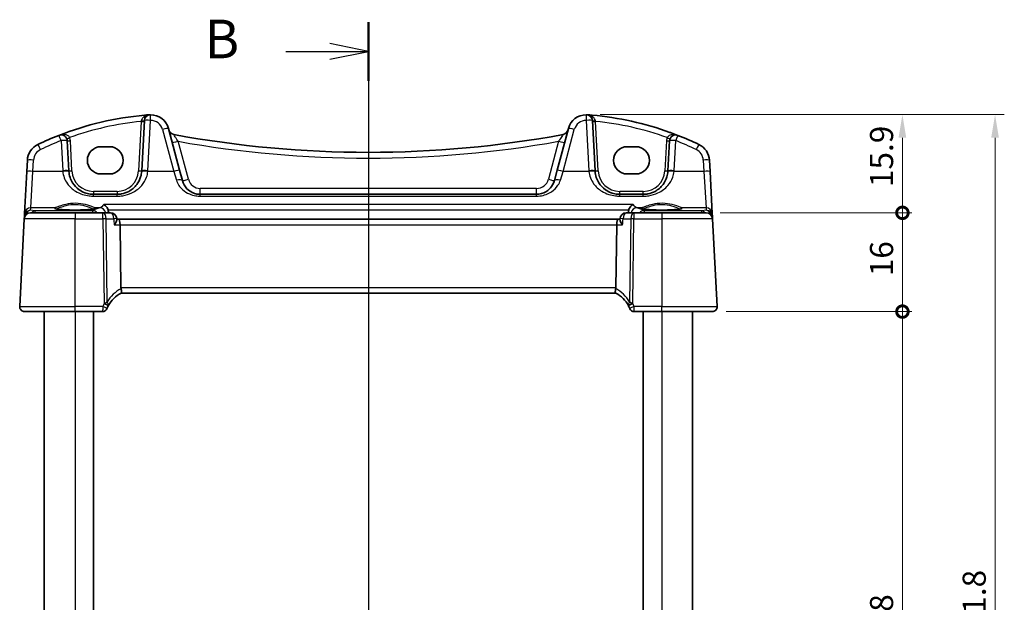
# Model space of a CAD drawing. Units: millimetres. Extents: x 22 to 3190, y 12 to 714.
# Drawn here: x 951 to 1110, y 509 to 603 of the extents above; entities that cross this region are included whole.
import ezdxf

# ---------------------------------------------------------------- set-up
doc = ezdxf.new("R2010")
doc.units = ezdxf.units.MM
doc.header["$LTSCALE"] = 1.5
doc.layers.get('Defpoints').update_dxf_attribs({"lineweight": 25})
for name, color, linetype, lineweight in [('Dimension (ISO)', 7, 'Continuous', 18), ('Section Line (ISO)', 7, 'Continuous', 25), ('Visible (ISO)', 7, 'Continuous', 35), ('Visible Narrow (ISO)', 7, 'Continuous', 25)]:
    doc.layers.add(name, color=color, linetype=linetype, lineweight=lineweight)
doc.styles.add('Note Text (TK)', font='MS PGothic.ttf')
doc.dimstyles.new('Default - Method 1b (TK)', dxfattribs={"dimscale": 1.5, "dimtxt": 2.5, "dimasz": 2.5, "dimexe": 1, "dimexo": 1.5, "dimgap": 1, "dimtad": 1, "dimtoh": 1, "dimrnd": 1e-08, "dimdsep": 46, "dimtxsty": 'Note Text (TK)', "dimcen": 0.09, "dimdle": 5, "dimclrd": 100, "dimclre": 100, "dimclrt": 7, "dimadec": 1, "dimazin": 1, "dimtfac": 1, "dimtmove": 0, "dimatfit": 3, "dimfxl": 1, "dimtolj": 1, "dimlwd": -1, "dimlwe": -1, "dimarcsym": 0})

# ---------------------------------------------------------------- blocks, each defined once
blk = doc.blocks.new('2dTransSection1')
at = {"layer": 'Section Line (ISO)', "linetype": 'Continuous'}
for p, q in [((170.176, 245.747), (170.176, 169.027)), ((170.176, 243.848), (167.676, 244.348)), ((164.827, 243.848), (167.676, 243.848)), ((167.676, 243.848), (170.176, 243.848)), ((167.676, 243.348), (170.176, 243.848)), ((164.827, 170.927), (167.676, 170.927)), ((170.176, 170.927), (167.676, 171.427)), ((167.676, 170.927), (170.176, 170.927)), ((167.676, 170.427), (170.176, 170.927))]:
    blk.add_line(p, q, dxfattribs=at)
at = {"layer": 'Section Line (ISO)', "linetype": 'Continuous', "lineweight": 50}
for p, q in [((170.176, 245.747), (170.176, 241.949)), ((170.176, 172.826), (170.176, 169.027))]:
    blk.add_line(p, q, dxfattribs=at)
at = {"layer": 'Section Line (ISO)', "char_height": 2.5, "attachment_point": 7, "style": 'Note Text (TK)'}
for insert in [(159.565, 242.62), (159.565, 169.699)]:
    blk.add_mtext('B', dxfattribs=dict(at, insert=insert))
blk = doc.blocks.new('_DotSmall')
at = {"color": 0, "linetype": 'ByBlock', "const_width": 0.5}
blk.add_lwpolyline([(-0.0625, 0, 1), (0.0625, 0, 1)], format="xyb", close=True, dxfattribs=at)
blk = doc.blocks.new('*D22')
at = {"layer": 'Defpoints', "color": 0}
for p in [(1042.72, 588.05), (1093.9, 588.05), (1062.15, 572.15)]:
    blk.add_point(p, dxfattribs=at)
at = {"layer": 'Dimension (ISO)', "color": 100}
for p, q in [((1044.97, 588.05), (1095.4, 588.05)), ((1093.9, 572.15), (1093.9, 584.3)), ((1064.4, 572.15), (1095.4, 572.15))]:
    blk.add_line(p, q, dxfattribs=at)
blk.add_solid([(1093.27, 584.3), (1094.52, 584.3), (1093.9, 588.05)], dxfattribs=at)
at = {"layer": 'Dimension (ISO)', "color": 100, "xscale": 3.75, "yscale": 3.75, "zscale": 3.75, "rotation": 270}
blk.add_blockref('_DotSmall', (1093.9, 572.15), dxfattribs=at)
at = {"layer": 'Dimension (ISO)', "color": 7, "insert": (1090.52, 576.32), "char_height": 3.75, "attachment_point": 4, "rotation": 90, "style": 'Note Text (TK)'}
blk.add_mtext('\\A1;15.9', dxfattribs=at)
blk = doc.blocks.new('*D23')
at = {"layer": 'Defpoints', "color": 0}
for p in [(1062.15, 572.15), (1093.9, 572.15), (1063.1, 556.15)]:
    blk.add_point(p, dxfattribs=at)
at = {"layer": 'Dimension (ISO)', "color": 100}
for p, q in [((1064.4, 572.15), (1095.4, 572.15)), ((1093.9, 556.15), (1093.9, 572.15)), ((1065.35, 556.15), (1095.4, 556.15))]:
    blk.add_line(p, q, dxfattribs=at)
at = {"layer": 'Dimension (ISO)', "color": 100, "xscale": 3.75, "yscale": 3.75, "zscale": 3.75}
for p, rotation in [((1093.9, 572.15), 90), ((1093.9, 556.15), 270)]:
    blk.add_blockref('_DotSmall', p, dxfattribs=dict(at, rotation=rotation))
at = {"layer": 'Dimension (ISO)', "color": 7, "insert": (1090.52, 561.88), "char_height": 3.75, "attachment_point": 4, "rotation": 90, "style": 'Note Text (TK)'}
blk.add_mtext('\\A1;16', dxfattribs=at)
blk = doc.blocks.new('*D24')
at = {"layer": 'Defpoints', "color": 0}
for p in [(1063.1, 556.15), (1093.9, 556.15), (1063.1, 458.15)]:
    blk.add_point(p, dxfattribs=at)
at = {"layer": 'Dimension (ISO)', "color": 100}
for p, q in [((1065.35, 556.15), (1095.4, 556.15)), ((1093.9, 458.15), (1093.9, 556.15)), ((1065.35, 458.15), (1095.4, 458.15))]:
    blk.add_line(p, q, dxfattribs=at)
at = {"layer": 'Dimension (ISO)', "color": 100, "xscale": 3.75, "yscale": 3.75, "zscale": 3.75}
for p, rotation in [((1093.9, 556.15), 90), ((1093.9, 458.15), 270)]:
    blk.add_blockref('_DotSmall', p, dxfattribs=dict(at, rotation=rotation))
at = {"layer": 'Dimension (ISO)', "color": 7, "insert": (1090.52, 504.7), "char_height": 3.75, "attachment_point": 4, "rotation": 90, "style": 'Note Text (TK)'}
blk.add_mtext('\\A1;98', dxfattribs=at)
blk = doc.blocks.new('*D27')
at = {"layer": 'Defpoints', "color": 0}
for p in [(1042.72, 588.05), (1042.72, 426.25), (1108.9, 426.25)]:
    blk.add_point(p, dxfattribs=at)
at = {"layer": 'Dimension (ISO)', "color": 100}
for p, q in [((1044.97, 588.05), (1110.4, 588.05)), ((1108.9, 584.3), (1108.9, 430)), ((1044.97, 426.25), (1110.4, 426.25))]:
    blk.add_line(p, q, dxfattribs=at)
for points in [[(1108.27, 584.3), (1109.52, 584.3), (1108.9, 588.05)], [(1108.27, 430), (1109.52, 430), (1108.9, 426.25)]]:
    blk.add_solid(points, dxfattribs=at)
at = {"layer": 'Dimension (ISO)', "color": 7, "insert": (1105.52, 501.54), "char_height": 3.75, "attachment_point": 4, "rotation": 90, "style": 'Note Text (TK)'}
blk.add_mtext('\\A1;161.8', dxfattribs=at)

msp = doc.modelspace()

# ---------------------------------------------------------------- linework, layer by layer
at = {"layer": 'Visible (ISO)'}
for p, q in [((971.1647, 587.0863), (970.7376, 578.9374)), ((1044.1403, 578.9374), (1043.7132, 587.0863)), ((976.8794, 579.039), (975.065, 585.8104)), ((1039.8129, 585.8104), (1037.9986, 579.039)), ((958.9403, 578.9374), (958.6847, 583.8147)), ((1056.1932, 583.8147), (1055.9376, 578.9374)), ((964.139, 582.8561), (965.539, 582.8561)), ((1049.339, 582.8561), (1050.739, 582.8561)), ((952.2237, 580.6613), (952.1279, 578.8326)), ((1062.7501, 578.8326), (1062.6542, 580.6613)), ((952.1279, 578.8326), (951.7706, 572.0148)), ((977.3265, 577.3703), (976.8794, 579.039)), ((1037.9986, 579.039), (1037.5514, 577.3703)), ((1063.1074, 572.0148), (1062.7501, 578.8326)), ((965.539, 578.4455), (964.139, 578.4455)), ((1050.739, 578.4455), (1049.339, 578.4455)), ((966.7431, 575.1468), (962.9348, 575.1468)), ((1034.6537, 575.1468), (980.2243, 575.1468)), ((1051.9431, 575.1468), (1048.1348, 575.1468)), ((951.7278, 571.1991), (950.9831, 556.9887)), ((951.7485, 571.5927), (951.7278, 571.1991)), ((951.7706, 572.0148), (951.7485, 571.5927)), ((952.7265, 572.1468), (959.939, 572.1468)), ((964.4439, 572.1468), (959.939, 572.1468)), ((965.695, 572.1468), (964.4439, 572.1468)), ((966.7045, 571.0292), (966.693, 571.2101)), ((966.9584, 571.1468), (966.697, 571.1468)), ((1047.9196, 571.1468), (966.9584, 571.1468)), ((1048.1809, 571.1468), (1047.9196, 571.1468)), ((1048.1735, 571.0292), (1048.1849, 571.2101)), ((1050.4341, 572.1468), (1049.1829, 572.1468)), ((1054.939, 572.1468), (1050.4341, 572.1468)), ((1054.939, 572.1468), (1062.1515, 572.1468)), ((1063.1295, 571.5927), (1063.1074, 572.0148)), ((1063.1501, 571.1991), (1063.1295, 571.5927)), ((1063.8949, 556.9887), (1063.1501, 571.1991)), ((967.3832, 559.9887), (967.235, 570.1991)), ((1047.4947, 559.9887), (1047.643, 570.1991)), ((967.3954, 559.1468), (1047.4825, 559.1468)), ((959.939, 556.1468), (951.782, 556.1468)), ((954.939, 556.1468), (954.939, 458.1468)), ((959.939, 556.1468), (964.4083, 556.1468)), ((962.939, 556.1468), (962.939, 458.1468)), ((1050.4697, 556.1468), (1054.939, 556.1468)), ((1051.939, 556.1468), (1051.939, 458.1468)), ((1063.0959, 556.1468), (1054.939, 556.1468)), ((1059.939, 556.1468), (1059.939, 458.1468))]:
    msp.add_line(p, q, dxfattribs=at)
for centre, radius, start, end in [((975.616, 538.1606), 50, 95.054519, 111.464005), ((972.1633, 587.0339), 1, 90.111863, 177), ((972.1672, 585.0339), 3, 15, 90.111863), ((1042.7107, 585.0339), 3, 89.888137, 165), ((1042.7146, 587.0339), 1, 3, 89.888137), ((1039.262, 538.1606), 50, 70.119613, 84.945481), ((976.0992, 585.8143), 1, 195, 259.544078), ((1038.7787, 585.8143), 1, 280.455922, 345), ((975.616, 538.1606), 50, 111.464005, 115.719483), ((957.6861, 583.7624), 1, 3, 111.464005), ((1007.439, 755.6375), 173.6907, 259.544078, 280.455922), ((1057.1919, 583.7624), 1, 68.535995, 177), ((1039.262, 538.1606), 50, 64.280517, 68.535995), ((955.2196, 580.5043), 3, 115.719483, 177), ((1059.6583, 580.5043), 3, 3, 64.280517), ((962.9348, 579.1468), 4, 183, 184.204238), ((966.7431, 579.1468), 4, 355.795762, 357), ((1048.1348, 579.1468), 4, 183, 184.204238), ((1051.9431, 579.1468), 4, 355.795762, 357), ((952.7265, 571.1468), 1, 90, 177), ((965.695, 571.1468), 1, 3.632639, 90), ((1049.1829, 571.1468), 1, 90, 176.367361), ((1062.1515, 571.1468), 1, 3, 90), ((969.7331, 554.7269), 5, 117.766675, 151.97332), ((1045.1448, 554.7269), 5, 28.02668, 62.233325), ((951.782, 556.9468), 0.8, 177, 270), ((964.4083, 556.8968), 0.75, 270, 337.8294), ((969.7331, 554.7269), 5, 152.269027, 157.262088), ((1045.1448, 554.7269), 5, 22.737912, 27.730973), ((1050.4697, 556.8968), 0.75, 202.1706, 270), ((1063.0959, 556.9468), 0.8, 270, 3)]:
    msp.add_arc(centre, radius, start, end, dxfattribs=at)
for centre, major_axis, ratio, start_param, end_param in [((964.139, 580.6508), (0, 2.2053), 0.99999833, 0, 3.14159265), ((965.539, 580.6508), (0, -2.2053), 0.99999833, 0, 3.14159265), ((1049.339, 580.6508), (0, 2.2053), 0.99999833, 0, 3.14159265), ((1050.739, 580.6508), (0, -2.2053), 0.99999833, 0, 3.14159265), ((966.9584, 570.1468), (0, -1), 0.27698396, 1.6231562, 3.14159265), ((1047.9196, 570.1468), (0, -1), 0.27698396, 3.14159265, 4.6600291), ((968.719, 559.9468), (-1.3351, 0.0758), 0.59652966, 0.04254053, 0.18181632), ((1046.159, 559.9468), (1.3351, 0.0758), 0.59652966, 6.10136899, 6.24064478)]:
    msp.add_ellipse(centre, major_axis=major_axis, ratio=ratio, start_param=start_param, end_param=end_param, dxfattribs=at)
for points, degree in [([(971.2108, 587.9662), (971.4561, 587.9879), (971.7015, 588.0078), (971.9471, 588.0258)], 3), ([(1042.9308, 588.0258), (1043.1764, 588.0078), (1043.4219, 587.9879), (1043.6671, 587.9662)], 3), ([(965.3479, 572.3516), (965.3441, 572.4482), (965.3273, 572.5438), (965.2973, 572.6353)], 3), ([(965.3479, 572.3516), (965.3519, 572.2492), (965.356, 572.1468)], 2), ([(1049.522, 572.1468), (1049.526, 572.2492), (1049.5301, 572.3516)], 2), ([(1049.5806, 572.6353), (1049.5506, 572.5438), (1049.5339, 572.4482), (1049.5301, 572.3516)], 3), ([(965.3074, 557.0535), (965.3114, 557.0612), (965.3155, 557.0688), (965.3195, 557.0763)], 3), ([(1049.5585, 557.0763), (1049.5625, 557.0688), (1049.5665, 557.0612), (1049.5705, 557.0535)], 3)]:
    msp.add_open_spline(points, degree=degree, dxfattribs=at)
for points, knots in [([(972.0913, 588.033), (972.046, 588.0318), (972.0005, 588.0297), (971.9524, 588.0262), (971.9497, 588.026), (971.9471, 588.0258)], [0.2274426574, 0.2274426574, 0.2274426574, 0.2274426574, 0.2397516355, 0.2397516355, 0.2404652064, 0.2404652064, 0.2404652064, 0.2404652064]), ([(972.1614, 588.0339), (972.1612, 588.0339), (972.161, 588.0339), (972.1515, 588.0339), (972.1425, 588.0338), (972.127, 588.0337), (972.1203, 588.0336), (972.1061, 588.0333), (972.099, 588.0332), (972.0913, 588.033)], [-0.0001023608, -0.0001023608, -0.0001023608, -0.0001023608, 0, 0, 0.0054323503, 0.0054323503, 0.0091198316, 0.0091198316, 0.0124086041, 0.0124086041, 0.0124086041, 0.0124086041]), ([(1042.7866, 588.033), (1042.7789, 588.0332), (1042.7717, 588.0333), (1042.7485, 588.0337), (1042.7336, 588.0339), (1042.7169, 588.0339), (1042.7167, 588.0339), (1042.7166, 588.0339)], [0, 0, 0, 0, 0.0026605241, 0.0026605241, 0.00913067518, 0.00913067518, 0.00919962583, 0.00919962583, 0.00919962583, 0.00919962583]), ([(1042.9308, 588.0258), (1042.9282, 588.026), (1042.9256, 588.0262), (1042.8776, 588.0296), (1042.8321, 588.0318), (1042.7866, 588.033)], [-0.0009079933, -0.0009079933, -0.0009079933, -0.0009079933, 0, 0, 0.0156010495, 0.0156010495, 0.0156010495, 0.0156010495]), ([(1056.2648, 585.1809), (1056.3259, 585.1588), (1056.387, 585.1366), (1056.8196, 584.9782), (1057.1895, 584.8378), (1057.5578, 584.693)], [0.3469782059, 0.3469782059, 0.3469782059, 0.3469782059, 0.350876956, 0.350876956, 0.3746175515, 0.3746175515, 0.3746175515, 0.3746175515]), ([(962.9348, 575.1468), (962.7465, 575.1468), (962.558, 575.1602), (962.0776, 575.2283), (961.7916, 575.3029), (961.1891, 575.5302), (960.8811, 575.697), (960.1868, 576.1957), (959.8323, 576.5692), (959.2157, 577.5436), (958.9948, 578.1835), (958.9456, 578.8535)], [0, 0, 0, 0, 0.070638768, 0.070638768, 0.183660797, 0.183660797, 0.323593014, 0.323593014, 0.530718624, 0.530718624, 0.783620727, 0.783620727, 0.783620727, 0.783620727]), ([(970.7323, 578.8535), (970.7102, 578.5518), (970.6536, 578.2547), (970.4276, 577.5192), (970.2116, 577.1036), (969.593, 576.2815), (969.1571, 575.9054), (968.2914, 575.4363), (967.8955, 575.2925), (967.2356, 575.1698), (966.9895, 575.1468), (966.7431, 575.1468)], [-0.783625422, -0.783625422, -0.783625422, -0.783625422, -0.669732361, -0.669732361, -0.487503464, -0.487503464, -0.255572998, -0.255572998, -0.092386695, -0.092386695, 0, 0, 0, 0]), ([(1048.1348, 575.1468), (1047.9465, 575.1468), (1047.758, 575.1602), (1047.2776, 575.2283), (1046.9916, 575.3029), (1046.3891, 575.5302), (1046.0811, 575.697), (1045.3868, 576.1957), (1045.0323, 576.5692), (1044.4157, 577.5436), (1044.1948, 578.1835), (1044.1456, 578.8535)], [0, 0, 0, 0, 0.070638768, 0.070638768, 0.183660797, 0.183660797, 0.323593014, 0.323593014, 0.530718624, 0.530718624, 0.783620727, 0.783620727, 0.783620727, 0.783620727]), ([(1055.9323, 578.8535), (1055.9102, 578.5518), (1055.8536, 578.2547), (1055.6276, 577.5192), (1055.4116, 577.1036), (1054.793, 576.2815), (1054.3571, 575.9054), (1053.4914, 575.4362), (1053.0955, 575.2925), (1052.4356, 575.1698), (1052.1895, 575.1468), (1051.9431, 575.1468)], [-0.783625414, -0.783625414, -0.783625414, -0.783625414, -0.669732353, -0.669732353, -0.487503456, -0.487503456, -0.255568302, -0.255568302, -0.092382543, -0.092382543, 0, 0, 0, 0]), ([(980.2243, 575.1468), (980.0436, 575.1468), (979.863, 575.1633), (979.4076, 575.2461), (979.1419, 575.3358), (978.5839, 575.6105), (978.3055, 575.8155), (977.7225, 576.418), (977.4619, 576.8649), (977.3265, 577.3703)], [-0.557676873, -0.557676873, -0.557676873, -0.557676873, -0.485395976, -0.485395976, -0.369746542, -0.369746542, -0.219402277, -0.219402277, 0, 0, 0, 0]), ([(1037.5514, 577.3703), (1037.4844, 577.1201), (1037.3861, 576.8834), (1037.0647, 576.3172), (1036.8029, 576.0166), (1036.0883, 575.4636), (1035.593, 575.2446), (1034.9163, 575.1555), (1034.785, 575.1468), (1034.6537, 575.1468)], [-0.557682457, -0.557682457, -0.557682457, -0.557682457, -0.44903603, -0.44903603, -0.275201745, -0.275201745, -0.052545929, -0.052545929, 0, 0, 0, 0]), ([(963.1253, 572.8204), (963.1253, 572.8205), (963.122, 572.8184), (963.0964, 572.8075), (963.0492, 572.7927), (962.934, 572.7673), (962.8721, 572.7559), (962.7222, 572.7328), (962.6324, 572.721), (962.429, 572.6983), (962.3146, 572.6874), (962.0656, 572.6671), (961.9306, 572.6577), (961.6442, 572.6408), (961.4927, 572.6333), (961.1775, 572.6204), (961.0137, 572.615), (960.6782, 572.6067), (960.5064, 572.6036), (960.1596, 572.6), (959.9844, 572.5994), (959.6352, 572.6006), (959.4611, 572.6024), (959.1186, 572.6084), (958.9501, 572.6126), (958.6231, 572.6232), (958.4646, 572.6297), (958.1617, 572.6447), (958.0173, 572.6532), (957.7468, 572.672), (957.6205, 572.6824), (957.3901, 572.7044), (957.2857, 572.7161), (957.1028, 572.7403), (957.0237, 572.7528), (956.8958, 572.7771), (956.8452, 572.789), (956.7792, 572.8084), (956.759, 572.8169), (956.753, 572.82), (956.7526, 572.8202), (956.7526, 572.8203)], [-1.41928084, -1.41928084, -1.41928084, -1.41928084, -1.36703556, -1.36703556, -1.19235747, -1.19235747, -1.05534743, -1.05534743, -0.90581817, -0.90581817, -0.75106996, -0.75106996, -0.5941368, -0.5941368, -0.43625279, -0.43625279, -0.27795091, -0.27795091, -0.11947195, -0.11947195, 0.03907348, 0.03907348, 0.19762987, 0.19762987, 0.35615164, 0.35615164, 0.51456272, 0.51456272, 0.67270036, 0.67270036, 0.83020538, 0.83020538, 0.98625519, 0.98625519, 1.13880351, 1.13880351, 1.28219506, 1.28219506, 1.40079793, 1.40079793, 1.41928084, 1.41928084, 1.41928084, 1.41928084]), ([(964.5871, 573.4964), (964.5883, 573.4958), (964.5894, 573.4953), (964.688, 573.4462), (964.786, 573.3782), (964.9683, 573.209), (965.054, 573.1081), (965.1906, 572.8937), (965.2447, 572.7853), (965.2898, 572.658), (965.2936, 572.6467), (965.2973, 572.6353)], [-0.000538191, -0.000538191, -0.000538191, -0.000538191, 0, 0, 0.045948805, 0.045948805, 0.090500327, 0.090500327, 0.127745466, 0.127745466, 0.131373606, 0.131373606, 0.131373606, 0.131373606]), ([(1050.2908, 573.4964), (1050.2897, 573.4958), (1050.2885, 573.4953), (1050.1602, 573.4314), (1050.0317, 573.3347), (1049.831, 573.1157), (1049.7521, 573.0065), (1049.6449, 572.8051), (1049.609, 572.7219), (1049.5806, 572.6353)], [-0.15901812, -0.15901812, -0.15901812, -0.15901812, -0.158484168, -0.158484168, -0.09896847, -0.09896847, -0.055544645, -0.055544645, -0.028077851, -0.028077851, -0.028077851, -0.028077851]), ([(1058.1253, 572.8204), (1058.1253, 572.8205), (1058.122, 572.8184), (1058.0964, 572.8075), (1058.0492, 572.7927), (1057.934, 572.7673), (1057.8721, 572.7559), (1057.7222, 572.7328), (1057.6324, 572.721), (1057.429, 572.6983), (1057.3146, 572.6874), (1057.0656, 572.6671), (1056.9306, 572.6577), (1056.6442, 572.6408), (1056.4927, 572.6333), (1056.1775, 572.6204), (1056.0137, 572.615), (1055.6782, 572.6067), (1055.5064, 572.6036), (1055.1596, 572.6), (1054.9844, 572.5994), (1054.6352, 572.6006), (1054.4611, 572.6024), (1054.1186, 572.6084), (1053.9501, 572.6126), (1053.6231, 572.6232), (1053.4646, 572.6297), (1053.1617, 572.6447), (1053.0173, 572.6532), (1052.7468, 572.672), (1052.6205, 572.6824), (1052.3901, 572.7044), (1052.2857, 572.7161), (1052.1028, 572.7403), (1052.0237, 572.7528), (1051.8958, 572.7771), (1051.8452, 572.789), (1051.7792, 572.8084), (1051.759, 572.8169), (1051.753, 572.82), (1051.7526, 572.8202), (1051.7526, 572.8203)], [-1.41928084, -1.41928084, -1.41928084, -1.41928084, -1.36703556, -1.36703556, -1.19235747, -1.19235747, -1.05534743, -1.05534743, -0.90581817, -0.90581817, -0.75106996, -0.75106996, -0.5941368, -0.5941368, -0.43625279, -0.43625279, -0.27795091, -0.27795091, -0.11947195, -0.11947195, 0.03907348, 0.03907348, 0.19762987, 0.19762987, 0.35615164, 0.35615164, 0.51456272, 0.51456272, 0.67270036, 0.67270036, 0.83020538, 0.83020538, 0.98625519, 0.98625519, 1.13880351, 1.13880351, 1.28219506, 1.28219506, 1.40079793, 1.40079793, 1.41928084, 1.41928084, 1.41928084, 1.41928084]), ([(966.2723, 570.1991), (966.2735, 570.2006), (966.2747, 570.2021), (966.3466, 570.2927), (966.4115, 570.3815), (966.5233, 570.5508), (966.5713, 570.632), (966.6587, 570.8068), (966.6925, 570.8983), (966.7047, 570.993), (966.7056, 571.0118), (966.7045, 571.0292)], [-0.166697149, -0.166697149, -0.166697149, -0.166697149, -0.166083928, -0.166083928, -0.129285925, -0.129285925, -0.093712098, -0.093712098, -0.047891649, -0.047891649, -0.035556687, -0.035556687, -0.035556687, -0.035556687]), ([(1048.6056, 570.1991), (1048.6045, 570.2006), (1048.6033, 570.2021), (1048.5075, 570.3228), (1048.4231, 570.4417), (1048.2898, 570.6603), (1048.238, 570.7622), (1048.1828, 570.9192), (1048.1703, 570.9801), (1048.1735, 571.0292)], [-0.000618116, -0.000618116, -0.000618116, -0.000618116, 0, 0, 0.049620072, 0.049620072, 0.096426111, 0.096426111, 0.131584857, 0.131584857, 0.131584857, 0.131584857]), ([(967.4038, 559.1512), (967.4206, 559.16), (967.4353, 559.1821), (967.4565, 559.2509), (967.4631, 559.2964), (967.4674, 559.4185), (967.4632, 559.4978), (967.4409, 559.6778), (967.4226, 559.7769), (967.3977, 559.8773)], [-0.111732766, -0.111732766, -0.111732766, -0.111732766, -0.085941009, -0.085941009, -0.060917628, -0.060917628, -0.031135156, -0.031135156, 0, 0, 0, 0]), ([(1047.4742, 559.1512), (1047.4537, 559.1619), (1047.4365, 559.1923), (1047.4151, 559.288), (1047.4106, 559.3505), (1047.4147, 559.4895), (1047.4213, 559.5609), (1047.4441, 559.7146), (1047.46, 559.7956), (1047.4802, 559.8773)], [0, 0, 0, 0, 0.031383652, 0.031383652, 0.061233626, 0.061233626, 0.086352833, 0.086352833, 0.111691649, 0.111691649, 0.111691649, 0.111691649]), ([(965.1028, 556.6138), (965.1028, 556.6138), (965.103, 556.6143), (965.1042, 556.6172), (965.1055, 556.6203), (965.1094, 556.6298), (965.1123, 556.6368), (965.1174, 556.6492), (965.1196, 556.6544), (965.1217, 556.6595)], [0.03275573708, 0.03275573708, 0.03275573708, 0.03275573708, 0.03415127068, 0.03415127068, 0.03638412443, 0.03638412443, 0.03928683431, 0.03928683431, 0.04121112634, 0.04121112634, 0.04121112634, 0.04121112634]), ([(1049.7562, 556.6595), (1049.7592, 556.6523), (1049.7622, 556.6451), (1049.7671, 556.6332), (1049.7691, 556.6284), (1049.7724, 556.6203), (1049.7737, 556.6172), (1049.7749, 556.6143), (1049.7751, 556.6138), (1049.7751, 556.6138)], [-0.00846350435, -0.00846350435, -0.00846350435, -0.00846350435, -0.0057794124, -0.0057794124, -0.00362727045, -0.00362727045, -0.00139108786, -0.00139108786, 0.00000652626, 0.00000652626, 0.00000652626, 0.00000652626])]:
    msp.add_open_spline(points, degree=3, knots=knots, dxfattribs=at)
at = {"layer": 'Visible Narrow (ISO)'}
for p, q in [((970.6588, 586.9616), (970.2383, 578.9374)), ((971.7363, 578.9723), (972.1633, 587.1211)), ((1042.7146, 587.1211), (1043.1417, 578.9723)), ((1044.6396, 578.9374), (1044.2191, 586.9616)), ((974.0991, 585.6387), (975.9135, 578.8674)), ((1038.9645, 578.8674), (1040.7789, 585.6387)), ((957.6861, 583.8495), (957.9417, 578.9723)), ((959.4396, 578.9374), (959.184, 583.8147)), ((978.2924, 577.5768), (976.6423, 583.7352)), ((1038.2356, 583.7352), (1036.5855, 577.5768)), ((1055.6939, 583.8147), (1055.4383, 578.9374)), ((1056.9363, 578.9723), (1057.1919, 583.8495)), ((953.1265, 578.8674), (953.2224, 580.6962)), ((1061.6556, 580.6962), (1061.7514, 578.8674)), ((952.7692, 572.9586), (953.1265, 578.8674)), ((957.9483, 578.8674), (953.1265, 578.8674)), ((975.9135, 578.8674), (971.7297, 578.8674)), ((975.9135, 578.8674), (976.3606, 577.4212)), ((1038.5174, 577.4212), (1038.9645, 578.8674)), ((1043.1483, 578.8674), (1038.9645, 578.8674)), ((1061.7514, 578.8674), (1056.9297, 578.8674)), ((1061.7514, 578.8674), (1062.1087, 572.9586)), ((962.9348, 575.6206), (962.9348, 575.1468)), ((966.7431, 575.6206), (962.9348, 575.6206)), ((966.7431, 575.6206), (966.7431, 575.1468)), ((980.2243, 575.1468), (980.2243, 576.0944)), ((1034.6537, 576.0944), (980.2243, 576.0944)), ((1034.6537, 575.1468), (1034.6537, 576.0944)), ((1048.1348, 575.1468), (1048.1348, 575.6206)), ((1051.9431, 575.6206), (1048.1348, 575.6206)), ((1051.9431, 575.1468), (1051.9431, 575.6206)), ((962.9348, 574.8517), (962.9348, 575.1468)), ((962.9348, 574.8517), (966.7431, 574.8517)), ((966.7431, 574.8517), (966.7431, 575.1468)), ((980.2243, 574.8517), (980.2243, 575.1468)), ((980.2243, 574.8517), (1034.6537, 574.8517)), ((1034.6537, 574.8517), (1034.6537, 575.1468)), ((1048.1348, 574.8517), (1048.1348, 575.1468)), ((1048.1348, 574.8517), (1051.9431, 574.8517)), ((1051.9431, 574.8517), (1051.9431, 575.1468)), ((952.748, 572.5547), (952.7692, 572.9586)), ((953.4584, 572.4921), (952.748, 572.5547)), ((956.7095, 572.9586), (952.7692, 572.9586)), ((962.8041, 572.4921), (953.4584, 572.4921)), ((953.4584, 572.4921), (953.4584, 572.1468)), ((962.8041, 572.1468), (962.8041, 572.4921)), ((963.954, 572.9586), (963.1684, 572.9586)), ((1050.2908, 573.4964), (964.5871, 573.4964)), ((965.2973, 572.6353), (1049.5806, 572.6353)), ((1051.7095, 572.9586), (1050.924, 572.9586)), ((1061.4196, 572.4921), (1052.0738, 572.4921)), ((1052.0738, 572.4921), (1052.0738, 572.1468)), ((1062.1087, 572.9586), (1058.1684, 572.9586)), ((1062.1299, 572.5547), (1061.4196, 572.4921)), ((1061.4196, 572.1468), (1061.4196, 572.4921)), ((1062.1087, 572.9586), (1062.1299, 572.5547)), ((959.939, 571.1991), (951.7278, 571.1991)), ((959.939, 572.1468), (959.939, 571.1991)), ((959.939, 556.9887), (959.939, 571.1991)), ((959.939, 571.1991), (964.4439, 571.1991)), ((964.4439, 571.1991), (964.4439, 572.1468)), ((964.4439, 571.1991), (964.6436, 557.4418)), ((965.1533, 557.7236), (964.9577, 571.1991)), ((964.9577, 571.1991), (966.2088, 571.1991)), ((1048.6691, 571.1991), (1049.9203, 571.1991)), ((1049.9203, 571.1991), (1049.7247, 557.7236)), ((1050.2344, 557.4418), (1050.4341, 571.1991)), ((1050.4341, 572.1468), (1050.4341, 571.1991)), ((1050.4341, 571.1991), (1054.939, 571.1991)), ((1054.939, 572.1468), (1054.939, 571.1991)), ((1054.939, 571.1991), (1054.939, 556.9887)), ((1063.1501, 571.1991), (1054.939, 571.1991)), ((966.2723, 570.1991), (967.235, 570.1991)), ((967.235, 570.1991), (1047.643, 570.1991)), ((1047.643, 570.1991), (1048.6056, 570.1991)), ((1047.4947, 559.9887), (967.3832, 559.9887)), ((950.9831, 556.9887), (959.939, 556.9887)), ((964.43, 556.9887), (959.939, 556.9887)), ((959.939, 556.1468), (959.939, 556.9887)), ((1054.939, 556.9887), (1050.4479, 556.9887)), ((1054.939, 556.1468), (1054.939, 556.9887)), ((1054.939, 556.9887), (1063.8949, 556.9887)), ((959.939, 556.1468), (959.939, 458.1468)), ((1054.939, 556.1468), (1054.939, 458.1468))]:
    msp.add_line(p, q, dxfattribs=at)
for centre, radius, start, end in [((975.616, 538.213), 49, 95.806332, 109.744397), ((972.1672, 585.1211), 2, 15, 90.111863), ((1042.7107, 585.1211), 2, 89.888137, 165), ((1039.262, 538.213), 49, 70.255603, 84.193668), ((975.616, 538.2478), 49, 111.464005, 115.719483), ((957.6861, 583.7362), 1.5, 3, 23.412143), ((1007.439, 755.6898), 174.6907, 259.846121, 280.153879), ((1057.1919, 583.7362), 1.5, 156.587857, 177), ((1039.262, 538.2478), 49, 64.280517, 68.535995), ((955.2196, 580.5915), 2, 115.719483, 177), ((1059.6583, 580.5915), 2, 3, 64.280517), ((962.9348, 579.2339), 5, 183, 184.204238), ((962.9348, 579.1206), 3.5, 183, 270), ((966.7431, 579.1206), 3.5, 270, 357), ((966.7431, 579.2339), 5, 355.795762, 357), ((1048.1348, 579.2339), 5, 183, 184.204238), ((1048.1348, 579.1206), 3.5, 183, 270), ((1051.9431, 579.1206), 3.5, 270, 357), ((1051.9431, 579.2339), 5, 355.795762, 357), ((980.2243, 578.0944), 2, 195, 270), ((1034.6537, 578.0944), 2, 270, 345), ((970.1442, 554.7688), 5.8, 118.2631, 149.372784), ((1044.7338, 554.7688), 5.8, 30.627216, 61.7369), ((969.7331, 554.7662), 5.75, 152.269027, 157.262088), ((1045.1448, 554.7662), 5.75, 22.737912, 27.730973)]:
    msp.add_arc(centre, radius, start, end, dxfattribs=at)
for centre, major_axis, ratio, start_param, end_param in [((970.6588, 586.9878), (0.4993, -0.0262), 0.05226443, 4.71512804, 6.28318531), ((970.6654, 587.1124), (0.4993, -0.0262), 0.13356868, 4.72773069, 6.28318531), ((971.0893, 588.0811), (0.358, -0.349), 0.59534629, 5.31652943, 6.28318531), ((972.1633, 587.0339), (-0.9986, 0.0523), 0.0870372, 4.71695038, 6.28318531), ((972.1633, 587.0339), (-0.002, 1), 0.00017081, 4.79965613, 6.283187), ((1042.7146, 587.0339), (0.002, 1), 0.00017081, 0, 1.48353003), ((1042.7146, 587.0339), (0.9986, 0.0523), 0.0870372, 0, 1.56623493), ((1043.7886, 588.0811), (-0.358, -0.349), 0.59534629, 0, 0.96665588), ((1044.2126, 587.1124), (-0.4993, -0.0262), 0.13356868, 0, 1.55545462), ((1044.2191, 586.9878), (-0.4993, -0.0262), 0.05226443, 0.00000001, 1.56805727), ((974.0991, 585.5516), (0.9659, 0.2588), 0.08420741, 0, 1.54823685), ((1040.7789, 585.5516), (-0.9659, 0.2588), 0.08420741, 4.73494846, 6.28318531), ((957.6861, 583.7624), (-0.3659, 0.9306), 0.03199716, 4.79358947, 6.28318531), ((957.6861, 583.7624), (0.9986, 0.0523), 0.0870372, 0, 1.56623493), ((959.0626, 584.3584), (-0.4588, -0.1987), 0.04803755, 0, 1.54999953), ((959.184, 583.8409), (-0.4993, -0.0262), 0.05226443, 0, 1.56805727), ((976.6423, 583.7875), (-0.9659, -0.2588), 0.05055729, 0, 1.55725037), ((1038.2356, 583.7875), (0.9659, -0.2588), 0.05055729, 4.72593494, 6.28318531), ((1055.6939, 583.8409), (0.4993, -0.0262), 0.05226443, 4.71512804, 6.28318531), ((1055.8154, 584.3584), (0.4588, -0.1987), 0.04803755, 4.73318578, 6.28318532), ((1057.1919, 583.7624), (-0.9986, 0.0523), 0.0870372, 4.71695038, 6.28318531), ((1057.1919, 583.7624), (0.3659, 0.9306), 0.03199716, 0.00000001, 1.48959584), ((954.3517, 582.3062), (-0.434, 0.9009), 0.03793972, 4.79099108, 6.28318531), ((1060.5263, 582.3062), (0.434, 0.9009), 0.03793972, 0.00000001, 1.49219424), ((953.2224, 580.609), (-0.9986, 0.0523), 0.0870372, 4.71695038, 6.28318531), ((1061.6556, 580.609), (0.9986, 0.0523), 0.0870372, 0, 1.56623493), ((953.1265, 578.7802), (-0.9986, 0.0523), 0.0870372, 4.71695038, 6.28318531), ((957.9417, 578.8851), (0.9986, 0.0523), 0.0870372, 0, 1.56623493), ((957.9483, 578.7802), (0.9973, 0.0733), 0.08692299, 0, 1.56440673), ((959.4396, 578.9636), (-0.4993, -0.0262), 0.05226443, 0, 1.56805727), ((970.2383, 578.9636), (0.4993, -0.0262), 0.05226443, 4.71512804, 6.28318531), ((971.7297, 578.7802), (-0.9973, 0.0733), 0.08692299, 4.71877858, 6.28318531), ((971.7363, 578.8851), (-0.9986, 0.0523), 0.0870372, 4.71695038, 6.28318531), ((975.9135, 578.7802), (0.9659, 0.2588), 0.08420741, 0, 1.54823685), ((1038.9645, 578.7802), (-0.9659, 0.2588), 0.08420741, 4.73494846, 6.28318531), ((1043.1417, 578.8851), (0.9986, 0.0523), 0.0870372, 0, 1.56623493), ((1043.1483, 578.7802), (0.9973, 0.0733), 0.08692299, 0, 1.56440673), ((1044.6396, 578.9636), (-0.4993, -0.0262), 0.05226443, 0.00000001, 1.56805727), ((1055.4383, 578.9636), (0.4993, -0.0262), 0.05226443, 4.71512804, 6.28318531), ((1056.9297, 578.7802), (-0.9973, 0.0733), 0.08692299, 4.71877858, 6.28318531), ((1056.9363, 578.8851), (-0.9986, 0.0523), 0.0870372, 4.71695038, 6.28318531), ((1061.7514, 578.7802), (0.9986, 0.0523), 0.0870372, 0, 1.56623493), ((976.3606, 577.1115), (0.9659, 0.2588), 0.30006535, 0, 1.49056664), ((978.2924, 577.6291), (-0.9659, -0.2588), 0.05055729, 0.00000001, 1.55725037), ((1036.5855, 577.6291), (0.9659, -0.2588), 0.05055729, 4.72593494, 6.28318531), ((1038.5174, 577.1115), (-0.9659, 0.2588), 0.30006535, 4.79261866, 6.28318531), ((952.748, 571.5585), (-0.797, -0.6167), 0.98187716, 4.06268134, 5.51955062), ((952.7692, 571.9624), (-0.9986, 0.0523), 0.99618431, 4.76454943, 6.28318531), ((952.748, 571.5585), (0.1532, 0.9888), 0.85203948, 0.17993155, 1.53217175), ((953.4584, 571.4959), (0.0877, 0.9961), 0.70804064, 0.12373555, 0.92270002), ((959.939, 572.8898), (3.3239, 0), 0.08748907, 2.90264968, 6.52212828), ((956.7095, 572.7594), (-0.0676, 0.1882), 0.96809774, 4.46320593, 5.92793408), ((1034.6334, 571.381), (-72.9434, 0), 0.08748958, 6.03339133, 6.10818886), ((962.8041, 571.4959), (-0.4435, 0.8963), 0.98109324, 4.97231868, 5.81604559), ((963.1684, 572.7594), (0.0676, 0.1882), 0.96809774, 0.35525123, 1.82007411), ((963.954, 571.9624), (-0.3244, 0.9459), 0.96550091, 4.57873437, 5.94189859), ((1050.924, 571.9624), (0.3244, 0.9459), 0.96550091, 0.34128671, 1.70445094), ((980.2445, 571.381), (-72.9434, 0), 0.08748958, 3.3165891, 3.39138663), ((1052.0738, 571.4959), (-0.4435, -0.8963), 0.98109324, 3.60873237, 4.45245928), ((1054.939, 572.8898), (3.3239, 0), 0.08748907, 2.90264968, 6.52212828), ((1051.7095, 572.7594), (-0.0676, 0.1882), 0.96809774, 4.46320593, 5.92793408), ((1058.1684, 572.7594), (0.0676, 0.1882), 0.96809774, 0.35525123, 1.82007411), ((1061.4196, 571.4959), (-0.0877, 0.9961), 0.70804064, 5.36048529, 6.15944976), ((1062.1087, 571.9624), (0.9986, 0.0523), 0.99618431, 0, 1.51863588), ((1062.1299, 571.5585), (-0.797, 0.6167), 0.98187716, 3.90522734, 5.36209662), ((1062.1299, 571.5585), (0.1532, -0.9888), 0.85203948, 1.6094209, 2.96166111), ((952.7448, 571.4964), (0.6675, -0.7749), 0.95696963, 3.86516655, 3.92693315), ((952.2478, 571.5665), (-0.4993, 0.0262), 0.02167317, 5.6967923, 6.28318531), ((952.2503, 571.5974), (-0.4967, 0.0569), 0.04019433, 0.0053916, 0.64322182), ((964.4439, 571.1468), (0, 1), 0.51449576, 4.76474886, 6.28318531), ((964.4439, 571.1468), (0.9999, 0.0145), 0.05233046, 1.03037635, 1.57003669), ((965.695, 571.1468), (0, 1), 0.51449576, 4.76474886, 6.28318531), ((965.695, 571.1468), (0.998, 0.0634), 0.02297316, 0, 1.02853492), ((1049.1829, 571.1468), (-0.998, 0.0634), 0.02297316, 5.25465039, 6.28318531), ((1049.1829, 571.1468), (0, 1), 0.51449576, 0, 1.51843645), ((1050.4341, 571.1468), (0, 1), 0.51449576, 0, 1.51843645), ((1050.4341, 571.1468), (0.9999, -0.0145), 0.05233046, 1.57155596, 2.11121631), ((1062.6276, 571.5974), (0.4967, 0.0569), 0.04019433, 5.63996349, 6.27779371), ((1062.6302, 571.5665), (0.4993, 0.0262), 0.02167317, 0, 0.58639301), ((1062.1332, 571.4964), (0.6675, 0.7749), 0.95696963, 5.49784481, 5.55961141), ((964.43, 556.9494), (0.6917, -0.2899), 0.04827842, 0.00000001, 1.59102642), ((964.6436, 557.4025), (0.6639, -0.349), 0.04633851, 0.00000001, 1.59515174), ((964.6574, 557.4288), (0.662, -0.3524), 0.07366787, 0, 1.54540094), ((1050.2205, 557.4288), (-0.662, -0.3524), 0.07366787, 4.73778436, 6.28318531), ((1050.2344, 557.4025), (-0.6639, -0.349), 0.04633851, 4.68803357, 6.28318531), ((1050.4479, 556.9494), (-0.6917, -0.2899), 0.04827842, 4.69215889, 6.28318531)]:
    msp.add_ellipse(centre, major_axis=major_axis, ratio=ratio, start_param=start_param, end_param=end_param, dxfattribs=at)
for points, knots in [([(970.6695, 587.0454), (970.6678, 587.0315), (970.666, 587.0175), (970.6624, 586.9896), (970.6606, 586.9756), (970.6588, 586.9616)], [-0.0125436034, -0.0125436034, -0.0125436034, -0.0125436034, -0.0062718017, -0.0062718017, 0, 0, 0, 0]), ([(971.1217, 587.7074), (971.0002, 587.6223), (970.8915, 587.5193), (970.7366, 587.2922), (970.6856, 587.1709), (970.6695, 587.0454)], [0, 0, 0, 0, 0.063569843, 0.063569843, 0.120216634, 0.120216634, 0.120216634, 0.120216634]), ([(972.0913, 588.033), (972.0442, 588.0296), (971.9984, 588.0247), (971.8541, 588.0055), (971.7627, 587.9862), (971.6169, 587.9457), (971.5633, 587.9284), (971.3725, 587.8576), (971.2408, 587.7909), (971.1217, 587.7074)], [0.007340082, 0.007340082, 0.007340082, 0.007340082, 0.022289725, 0.022289725, 0.061964853, 0.061964853, 0.085600439, 0.085600439, 0.147974904, 0.147974904, 0.147974904, 0.147974904]), ([(1043.7563, 587.7074), (1043.6371, 587.7909), (1043.5054, 587.8576), (1043.3146, 587.9284), (1043.2611, 587.9457), (1043.1152, 587.9862), (1043.0239, 588.0055), (1042.8796, 588.0247), (1042.8338, 588.0296), (1042.7866, 588.033)], [-0.147973829, -0.147973829, -0.147973829, -0.147973829, -0.085599364, -0.085599364, -0.061963778, -0.061963778, -0.022288646, -0.022288646, -0.007339007, -0.007339007, -0.007339007, -0.007339007]), ([(1044.2084, 587.0454), (1044.1924, 587.1709), (1044.1414, 587.2922), (1043.9864, 587.5193), (1043.8777, 587.6223), (1043.7563, 587.7074)], [-0.120216634, -0.120216634, -0.120216634, -0.120216634, -0.063569843, -0.063569843, 0, 0, 0, 0]), ([(1044.2191, 586.9616), (1044.2173, 586.9756), (1044.2155, 586.9896), (1044.212, 587.0175), (1044.2102, 587.0315), (1044.2084, 587.0454)], [-0.0125436034, -0.0125436034, -0.0125436034, -0.0125436034, -0.0062718017, -0.0062718017, 0, 0, 0, 0]), ([(959.0626, 584.3322), (959.0425, 584.375), (959.0176, 584.416), (958.9426, 584.5156), (958.8869, 584.5694), (958.7554, 584.6666), (958.6777, 584.7083), (958.524, 584.7698), (958.4471, 584.7919), (958.2456, 584.8319), (958.1197, 584.8404), (957.8799, 584.8321), (957.766, 584.8176), (957.5404, 584.7695), (957.4283, 584.7355), (957.3202, 584.693)], [0, 0, 0, 0, 0.021225947, 0.021225947, 0.055187463, 0.055187463, 0.092847488, 0.092847488, 0.12700849, 0.12700849, 0.180438794, 0.180438794, 0.228950164, 0.228950164, 0.278220374, 0.278220374, 0.278220374, 0.278220374]), ([(976.6423, 583.7352), (976.5758, 583.8374), (976.5094, 583.939), (976.3411, 584.1961), (976.2426, 584.3458), (976.0953, 584.5684), (976.0404, 584.651), (975.9679, 584.7591), (975.9446, 584.7934), (975.9228, 584.8247), (975.9183, 584.8308), (975.9177, 584.831)], [-0.320036799, -0.320036799, -0.320036799, -0.320036799, -0.261047358, -0.261047358, -0.165452551, -0.165452551, -0.091918084, -0.091918084, -0.035353109, -0.035353109, 0, 0, 0, 0]), ([(1038.9602, 584.831), (1038.9586, 584.8307), (1038.9251, 584.7816), (1038.808, 584.6069), (1038.7257, 584.4828), (1038.5578, 584.228), (1038.4774, 584.1054), (1038.3421, 583.8985), (1038.2889, 583.817), (1038.2356, 583.7352)], [-0.320036983, -0.320036983, -0.320036983, -0.320036983, -0.221060446, -0.221060446, -0.122811359, -0.122811359, -0.047235138, -0.047235138, 0, 0, 0, 0]), ([(1057.5578, 584.693), (1057.3589, 584.7712), (1057.1477, 584.8204), (1056.7737, 584.8436), (1056.6115, 584.833), (1056.3354, 584.7669), (1056.2199, 584.7222), (1056.0365, 584.6087), (1055.9652, 584.5484), (1055.8705, 584.4323), (1055.8395, 584.3835), (1055.8154, 584.3322)], [-0.000765078, -0.000765078, -0.000765078, -0.000765078, 0.089831533, 0.089831533, 0.15825108, 0.15825108, 0.211230731, 0.211230731, 0.251984309, 0.251984309, 0.277455296, 0.277455296, 0.277455296, 0.277455296]), ([(957.9483, 578.8674), (958.0099, 578.1415), (958.2859, 577.4483), (959.0567, 576.3927), (959.4999, 575.9881), (960.3676, 575.4478), (960.7527, 575.2672), (961.5058, 575.0208), (961.8632, 574.9401), (962.4638, 574.8663), (962.6994, 574.8517), (962.9348, 574.8517)], [-0.783620727, -0.783620727, -0.783620727, -0.783620727, -0.530718624, -0.530718624, -0.323593014, -0.323593014, -0.183660797, -0.183660797, -0.070638768, -0.070638768, 0, 0, 0, 0]), ([(966.7431, 574.8517), (967.0511, 574.8517), (967.3588, 574.8767), (968.1836, 575.0096), (968.6785, 575.1653), (969.7606, 575.6736), (970.3055, 576.081), (971.0787, 576.9716), (971.3487, 577.4219), (971.6312, 578.2187), (971.7019, 578.5405), (971.7297, 578.8674)], [0, 0, 0, 0, 0.092386695, 0.092386695, 0.255572998, 0.255572998, 0.487503464, 0.487503464, 0.669732361, 0.669732361, 0.783625422, 0.783625422, 0.783625422, 0.783625422]), ([(1043.1483, 578.8674), (1043.2099, 578.1415), (1043.4859, 577.4483), (1044.2567, 576.3927), (1044.6999, 575.9881), (1045.5676, 575.4478), (1045.9527, 575.2672), (1046.7058, 575.0208), (1047.0632, 574.9401), (1047.6638, 574.8663), (1047.8994, 574.8517), (1048.1348, 574.8517)], [-0.783620727, -0.783620727, -0.783620727, -0.783620727, -0.530718624, -0.530718624, -0.323593014, -0.323593014, -0.183660797, -0.183660797, -0.070638768, -0.070638768, 0, 0, 0, 0]), ([(1051.9431, 574.8517), (1052.2511, 574.8517), (1052.5587, 574.8767), (1053.3836, 575.0096), (1053.8785, 575.1653), (1054.9606, 575.6735), (1055.5055, 576.081), (1056.2787, 576.9716), (1056.5487, 577.4219), (1056.8312, 578.2187), (1056.9019, 578.5405), (1056.9297, 578.8674)], [0, 0, 0, 0, 0.092382543, 0.092382543, 0.255568302, 0.255568302, 0.487503456, 0.487503456, 0.669732353, 0.669732353, 0.783625414, 0.783625414, 0.783625414, 0.783625414]), ([(976.3606, 577.4212), (976.5412, 576.8371), (976.8886, 576.3207), (977.666, 575.6245), (978.0371, 575.3876), (978.7811, 575.0702), (979.1354, 574.9665), (979.7425, 574.8708), (979.9834, 574.8517), (980.2243, 574.8517)], [0, 0, 0, 0, 0.219402277, 0.219402277, 0.369746542, 0.369746542, 0.485395976, 0.485395976, 0.557676873, 0.557676873, 0.557676873, 0.557676873]), ([(1034.6537, 574.8517), (1034.8288, 574.8517), (1035.0039, 574.8618), (1035.9062, 574.9648), (1036.5665, 575.2179), (1037.5193, 575.8568), (1037.8684, 576.2042), (1038.297, 576.8585), (1038.4279, 577.132), (1038.5174, 577.4212)], [0, 0, 0, 0, 0.052545929, 0.052545929, 0.275201745, 0.275201745, 0.44903603, 0.44903603, 0.557682457, 0.557682457, 0.557682457, 0.557682457]), ([(963.1684, 572.9586), (963.1069, 572.98), (963.0165, 573.0149), (962.6133, 573.1689), (962.1703, 573.3377), (961.1588, 573.5921), (960.6103, 573.681), (959.4868, 573.7007), (958.9206, 573.6286), (958.0512, 573.4311), (957.715, 573.3252), (957.2248, 573.1544), (957.0465, 573.0857), (956.8266, 573.0015), (956.7588, 572.9758), (956.7095, 572.9586)], [-0.902484894, -0.902484894, -0.902484894, -0.902484894, -0.824298274, -0.824298274, -0.630389078, -0.630389078, -0.46243213, -0.46243213, -0.293090787, -0.293090787, -0.162828215, -0.162828215, -0.062626236, -0.062626236, 0, 0, 0, 0]), ([(956.9201, 572.7728), (956.9646, 572.7902), (957.0226, 572.8144), (957.2201, 572.8973), (957.3875, 572.9681), (957.8481, 573.1442), (958.164, 573.2534), (958.9813, 573.4569), (959.5138, 573.5313), (960.5703, 573.511), (961.086, 573.4193), (962.0368, 573.1571), (962.453, 572.9831), (962.8218, 572.8286), (962.9009, 572.7951), (962.9579, 572.7728)], [0.007137721, 0.007137721, 0.007137721, 0.007137721, 0.062626236, 0.062626236, 0.162828215, 0.162828215, 0.293090787, 0.293090787, 0.46243213, 0.46243213, 0.630389078, 0.630389078, 0.824298274, 0.824298274, 0.895352778, 0.895352778, 0.895352778, 0.895352778]), ([(964.5871, 573.4964), (964.5055, 573.3807), (964.4224, 573.2821), (964.2108, 573.078), (964.0815, 572.9965), (963.954, 572.9586)], [-0.256786634, -0.256786634, -0.256786634, -0.256786634, -0.155328527, -0.155328527, 0, 0, 0, 0]), ([(965.1473, 572.1468), (965.1983, 572.1883), (965.2492, 572.2377), (965.3159, 572.313), (965.3319, 572.3319), (965.3479, 572.3516)], [0.0929103001, 0.0929103001, 0.0929103001, 0.0929103001, 0.1553285274, 0.1553285274, 0.1750540876, 0.1750540876, 0.1750540876, 0.1750540876]), ([(1050.924, 572.9586), (1050.7301, 573.0163), (1050.532, 573.1749), (1050.324, 573.4501), (1050.3074, 573.4729), (1050.2908, 573.4964)], [-1.169812291, -1.169812291, -1.169812291, -1.169812291, -0.933628335, -0.933628335, -0.913025657, -0.913025657, -0.913025657, -0.913025657]), ([(1058.1684, 572.9586), (1058.1069, 572.98), (1058.0165, 573.0149), (1057.6133, 573.1689), (1057.1703, 573.3377), (1056.1588, 573.5921), (1055.6103, 573.681), (1054.4868, 573.7007), (1053.9206, 573.6286), (1053.0512, 573.4311), (1052.715, 573.3252), (1052.2248, 573.1544), (1052.0465, 573.0857), (1051.8266, 573.0015), (1051.7588, 572.9758), (1051.7095, 572.9586)], [-0.902484894, -0.902484894, -0.902484894, -0.902484894, -0.824298274, -0.824298274, -0.630389078, -0.630389078, -0.46243213, -0.46243213, -0.293090787, -0.293090787, -0.162828215, -0.162828215, -0.062626236, -0.062626236, 0, 0, 0, 0]), ([(1051.9201, 572.7728), (1051.9646, 572.7902), (1052.0226, 572.8144), (1052.2201, 572.8973), (1052.3875, 572.9681), (1052.8481, 573.1442), (1053.164, 573.2534), (1053.9813, 573.4569), (1054.5138, 573.5313), (1055.5703, 573.511), (1056.086, 573.4193), (1057.0368, 573.1571), (1057.453, 572.9831), (1057.8218, 572.8286), (1057.9009, 572.7951), (1057.9579, 572.7728)], [0.007137721, 0.007137721, 0.007137721, 0.007137721, 0.062626236, 0.062626236, 0.162828215, 0.162828215, 0.293090787, 0.293090787, 0.46243213, 0.46243213, 0.630389078, 0.630389078, 0.824298274, 0.824298274, 0.895352778, 0.895352778, 0.895352778, 0.895352778]), ([(964.43, 556.9887), (964.4275, 556.8941), (964.425, 556.7986), (964.4191, 556.5702), (964.4158, 556.4425), (964.4114, 556.268), (964.4099, 556.2099), (964.4085, 556.1572), (964.4083, 556.1468), (964.4083, 556.1468)], [-0.04121112634, -0.04121112634, -0.04121112634, -0.04121112634, -0.03928683431, -0.03928683431, -0.03638412443, -0.03638412443, -0.03415127068, -0.03415127068, -0.03275573708, -0.03275573708, -0.03275573708, -0.03275573708]), ([(965.1533, 557.7236), (965.1149, 557.6994), (965.0754, 557.6749), (964.9942, 557.626), (964.9527, 557.6016), (964.8715, 557.5559), (964.8322, 557.5346), (964.7909, 557.5133), (964.7764, 557.5058), (964.7616, 557.4983), (964.7314, 557.4834), (964.716, 557.476), (964.7002, 557.4686)], [-0.0001435777, -0.0001435777, -0.0001435777, -0.0001435777, 0.0080660835, 0.0080660835, 0.0161349511, 0.0161349511, 0.0231920992, 0.0231920992, 0.0231920992, 0.0256717594, 0.0256717594, 0.0281514196, 0.0281514196, 0.0281514196, 0.0281514196]), ([(965.3195, 557.0763), (965.3275, 557.0915), (965.3337, 557.1072), (965.3429, 557.1397), (965.3459, 557.1564), (965.3477, 557.1735), (965.3527, 557.2223), (965.3474, 557.2742), (965.321, 557.3896), (965.2976, 557.4538), (965.2361, 557.5863), (965.1978, 557.6547), (965.1533, 557.7236)], [-0.0281514196, -0.0281514196, -0.0281514196, -0.0281514196, -0.0256717594, -0.0256717594, -0.0231920992, -0.0231920992, -0.0231920992, -0.0161349511, -0.0161349511, -0.0080660835, -0.0080660835, 0.0001435777, 0.0001435777, 0.0001435777, 0.0001435777]), ([(1049.7247, 557.7236), (1049.6802, 557.6547), (1049.6418, 557.5863), (1049.5803, 557.4538), (1049.5569, 557.3896), (1049.5305, 557.2742), (1049.5253, 557.2223), (1049.5303, 557.1735), (1049.532, 557.1564), (1049.5351, 557.1397), (1049.5443, 557.1072), (1049.5504, 557.0915), (1049.5585, 557.0763)], [-0.0282949973, -0.0282949973, -0.0282949973, -0.0282949973, -0.020085336, -0.020085336, -0.0120164684, -0.0120164684, -0.0049593204, -0.0049593204, -0.0049593204, -0.0024796602, -0.0024796602, 0, 0, 0, 0]), ([(1050.1777, 557.4686), (1050.1619, 557.476), (1050.1465, 557.4834), (1050.1163, 557.4983), (1050.1015, 557.5058), (1050.087, 557.5133), (1050.0457, 557.5346), (1050.0065, 557.5559), (1049.9252, 557.6016), (1049.8837, 557.626), (1049.8025, 557.6749), (1049.763, 557.6994), (1049.7247, 557.7236)], [0, 0, 0, 0, 0.0024796602, 0.0024796602, 0.0049593204, 0.0049593204, 0.0049593204, 0.0120164684, 0.0120164684, 0.020085336, 0.020085336, 0.0282949973, 0.0282949973, 0.0282949973, 0.0282949973]), ([(1050.4697, 556.1468), (1050.4697, 556.1468), (1050.4694, 556.1572), (1050.4681, 556.2099), (1050.4666, 556.2679), (1050.4628, 556.4163), (1050.4605, 556.5052), (1050.4549, 556.7232), (1050.4514, 556.8567), (1050.4479, 556.9887)], [-0.00000652626, -0.00000652626, -0.00000652626, -0.00000652626, 0.00139108786, 0.00139108786, 0.00362727045, 0.00362727045, 0.0057794124, 0.0057794124, 0.00846350435, 0.00846350435, 0.00846350435, 0.00846350435])]:
    msp.add_open_spline(points, degree=3, knots=knots, dxfattribs=at)
for points in [[(1049.5301, 572.3516), (1049.5966, 572.2697), (1049.6636, 572.2014), (1049.7306, 572.1468)], [(966.2088, 571.1991), (966.23, 570.8658), (966.2511, 570.5325), (966.2723, 570.1991)], [(1048.6056, 570.1991), (1048.6268, 570.5325), (1048.648, 570.8658), (1048.6691, 571.1991)], [(964.7002, 557.4686), (964.6813, 557.4597), (964.6624, 557.4507), (964.6436, 557.4418)], [(1050.2344, 557.4418), (1050.2156, 557.4507), (1050.1967, 557.4597), (1050.1777, 557.4686)]]:
    msp.add_open_spline(points, degree=3, dxfattribs=at)

# ---------------------------------------------------------------- block references
at = {"layer": 'Section Line (ISO)', "xscale": 2.5, "yscale": 2.5, "zscale": 2.5}
msp.add_blockref('2dTransSection1', (582, -11.3218), dxfattribs=at)

# ---------------------------------------------------------------- dimensions: what is measured, and where the dimension line sits
at = {"layer": 'Dimension (ISO)', "color": 100}
for base, p1, p2, override, picture, middle in [((1093.8959, 588.0468), (1062.1515, 572.1468), (1042.7166, 588.0468), {"dimtoh": 0, "dimblk1": 'DotSmall', "dimsah": 1, "dimdle": 0, "dimtmove": 1, "dimatfit": 1}, '*D22', (1093.8959, 580.5279)), ((1108.8959, 426.2468), (1042.7166, 588.0468), (1042.7166, 426.2468), {"dimtoh": 0, "dimtofl": 0, "dimatfit": 1}, '*D27', (1108.8959, 507.1339)), ((1093.8959, 572.1468), (1063.0959, 556.1468), (1062.1515, 572.1468), {"dimtoh": 0, "dimblk1": 'DotSmall', "dimblk2": 'DotSmall', "dimsah": 1, "dimdle": 0, "dimatfit": 1}, '*D23', (1093.8959, 564.1718)), ((1093.8959, 556.1468), (1063.0959, 458.1468), (1063.0959, 556.1468), {"dimtoh": 0, "dimblk1": 'DotSmall', "dimblk2": 'DotSmall', "dimsah": 1, "dimdle": 0, "dimtofl": 0, "dimatfit": 1}, '*D24', (1093.8959, 507.1468))]:
    dim = msp.add_linear_dim(base=base, p1=p1, p2=p2, angle=90, dimstyle='Default - Method 1b (TK)', override=override, dxfattribs=at)
    dim.commit()
    dim.dimension.update_dxf_attribs({"geometry": picture, "text_midpoint": middle, "dimtype": 160})

doc.saveas('drawing.dxf')
